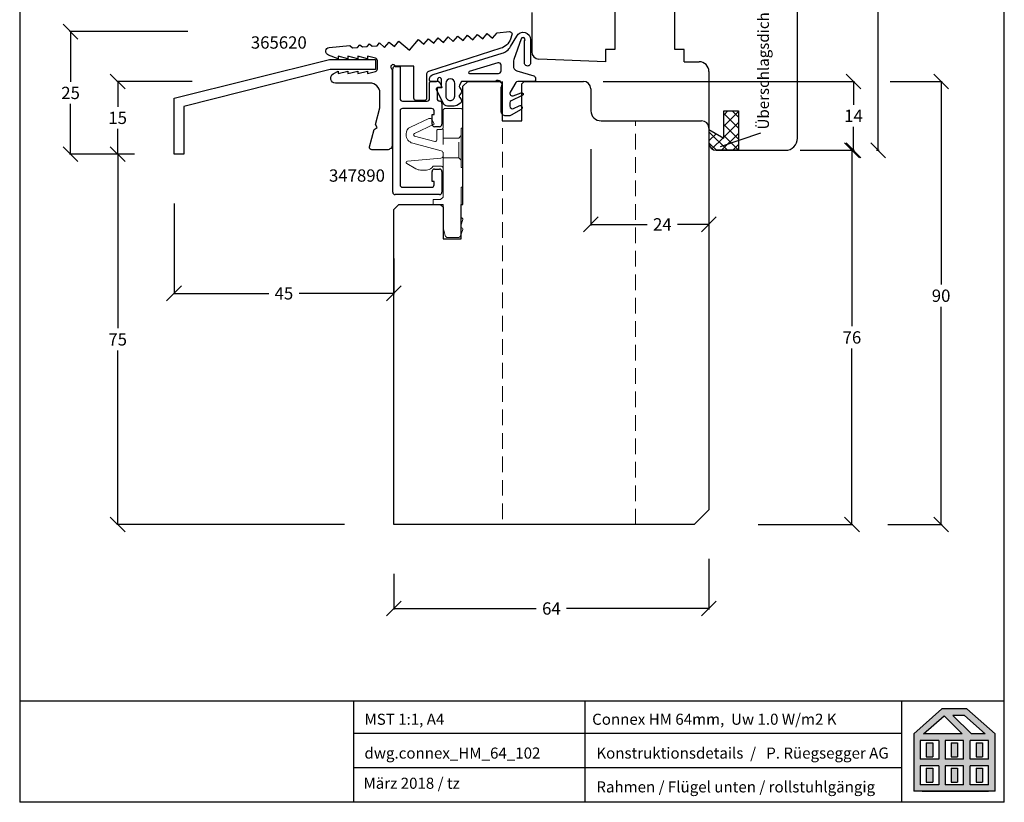
# Model space of a CAD drawing. Units: millimetres. Extents: x 917 to 1117, y 213 to 495.
# Drawn here: x 917 to 1117, y 213 to 372 of the extents above; entities that cross this region are included whole.
import ezdxf

# ---------------------------------------------------------------- set-up
doc = ezdxf.new("R2010")
doc.units = ezdxf.units.MM
for name, pattern in [('0', [0]), ('10', [0]), ('28', [0]), ('5', [0]), ('VERDECKT2', [4.7625, 3.175, -1.5875])]:
    doc.linetypes.add(name, pattern=pattern)
for name, color, linetype in [('15SCHRIFT1', 24, '0'), ('1RAHMEN', 7, '28'), ('2FLÜGEL', 7, '28'), ('6ISOLATION', 6, '0'), ('FENSTER', 7, '5'), ('LOGO', 7, '5'), ('metall', 1, 'Continuous'), ('SCHNITT', 7, '28'), ('SCHRAFFLOGO1', 23, '10'), ('SCHRAFFLOGO2', 1, 'Continuous')]:
    doc.layers.add(name, color=color, linetype=linetype)
doc.layers.add('L_VERDECKT_DUENN', color=7, linetype='VERDECKT2', lineweight=15)
doc.layers.add('LINIE_DUENN', color=7, linetype='Continuous', lineweight=15)
doc.styles.add('SCHRIFT1', font='arial.ttf', dxfattribs={"height": 50})
doc.dimstyles.new('MASS1', dxfattribs={"dimtxt": 2.5, "dimasz": 3, "dimexe": 0.2, "dimexo": 10, "dimgap": 1, "dimtad": 0, "dimtih": 1, "dimtoh": 1, "dimdec": 1, "dimzin": 0, "dimdsep": 46, "dimtxsty": 'Standard', "dimblk1": 'OBLIQUE', "dimblk2": 'OBLIQUE', "dimsah": 1, "dimcen": 0.1, "dimclrt": 7, "dimadec": 0, "dimazin": 0, "dimtfac": 1, "dimtdec": 1, "dimtofl": 0, "dimtmove": 0, "dimatfit": 3, "dimldrblk": 'OBLIQUE', "dimfxl": 1, "dimtolj": 1, "dimtzin": 0, "dimarcsym": 0})
doc.dimstyles.new('MASS1-1', dxfattribs={"dimtxt": 2.5, "dimasz": 3, "dimexe": 0.2, "dimexo": 10, "dimgap": 1, "dimtad": 0, "dimtih": 1, "dimtoh": 1, "dimdec": 0, "dimzin": 0, "dimdsep": 46, "dimtxsty": 'Standard', "dimblk1": 'OBLIQUE', "dimblk2": 'OBLIQUE', "dimsah": 1, "dimcen": 0.1, "dimclrt": 7, "dimadec": 0, "dimazin": 0, "dimtfac": 1, "dimtdec": 0, "dimtofl": 0, "dimtmove": 0, "dimatfit": 3, "dimldrblk": 'OBLIQUE', "dimfxl": 1, "dimtolj": 1, "dimtzin": 0, "dimarcsym": 0})

# ---------------------------------------------------------------- blocks, each defined once
blk = doc.blocks.new('_Oblique')
at = {"color": 0, "linetype": 'ByBlock', "lineweight": -2}
blk.add_line((-0.5, -0.5), (0.5, 0.5), dxfattribs=at)
blk = doc.blocks.new('*D287')
at = {"layer": '15SCHRIFT1', "color": 0, "lineweight": -2, "transparency": 16777216}
for p, q in [((951.68, 359.08), (936.36, 359.08)), ((936.56, 359.08), (936.56, 353.93)), ((936.56, 344.28), (936.56, 349.43)), ((940.01, 344.28), (936.36, 344.28))]:
    blk.add_line(p, q, dxfattribs=at)
at = {"layer": 'Defpoints', "color": 0, "transparency": 16777216}
for p in [(961.68, 359.08), (936.56, 344.28), (950.01, 344.28)]:
    blk.add_point(p, dxfattribs=at)
at = {"layer": '15SCHRIFT1', "color": 0, "lineweight": -2, "transparency": 16777216, "xscale": 3, "yscale": 3, "zscale": 3}
for p, rotation in [((936.56, 359.08), 90), ((936.56, 344.28), 270)]:
    blk.add_blockref('_Oblique', p, dxfattribs=dict(at, rotation=rotation))
at = {"layer": '15SCHRIFT1', "color": 7, "transparency": 16777216, "insert": (936.56, 351.68), "char_height": 2.5, "attachment_point": 5}
blk.add_mtext('\\A1;15', dxfattribs=at)
blk = doc.blocks.new('*D288')
at = {"layer": '15SCHRIFT1', "color": 0, "lineweight": -2, "transparency": 16777216}
for p, q in [((950.78, 369.19), (926.8, 369.19)), ((927, 369.19), (927, 358.99)), ((927, 344.28), (927, 354.49)), ((938.01, 344.28), (926.8, 344.28))]:
    blk.add_line(p, q, dxfattribs=at)
at = {"layer": 'Defpoints', "color": 0, "transparency": 16777216}
for p in [(927, 369.19), (960.78, 369.19), (948.01, 344.28)]:
    blk.add_point(p, dxfattribs=at)
at = {"layer": '15SCHRIFT1', "color": 0, "lineweight": -2, "transparency": 16777216, "xscale": 3, "yscale": 3, "zscale": 3}
for p, rotation in [((927, 369.19), 90), ((927, 344.28), 270)]:
    blk.add_blockref('_Oblique', p, dxfattribs=dict(at, rotation=rotation))
at = {"layer": '15SCHRIFT1', "color": 7, "transparency": 16777216, "insert": (927, 356.74), "char_height": 2.5, "attachment_point": 5}
blk.add_mtext('\\A1;25', dxfattribs=at)
blk = doc.blocks.new('*D289')
at = {"layer": '15SCHRIFT1', "color": 0, "lineweight": -2, "transparency": 16777216}
for p, q in [((938.01, 344.28), (936.36, 344.28)), ((936.56, 344.28), (936.56, 308.93)), ((936.56, 269.08), (936.56, 304.43)), ((982.66, 269.08), (936.36, 269.08))]:
    blk.add_line(p, q, dxfattribs=at)
at = {"layer": 'Defpoints', "color": 0, "transparency": 16777216}
for p in [(948.01, 344.28), (936.56, 269.08), (992.66, 269.08)]:
    blk.add_point(p, dxfattribs=at)
at = {"layer": '15SCHRIFT1', "color": 0, "lineweight": -2, "transparency": 16777216, "xscale": 3, "yscale": 3, "zscale": 3}
for p, rotation in [((936.56, 344.28), 90), ((936.56, 269.08), 270)]:
    blk.add_blockref('_Oblique', p, dxfattribs=dict(at, rotation=rotation))
at = {"layer": '15SCHRIFT1', "color": 7, "transparency": 16777216, "insert": (936.56, 306.68), "char_height": 2.5, "attachment_point": 5}
blk.add_mtext('\\A1;75', dxfattribs=at)
blk = doc.blocks.new('*D290')
at = {"layer": '15SCHRIFT1', "color": 0, "lineweight": -2, "transparency": 16777216}
for p, q in [((948.01, 334.28), (948.01, 315.83)), ((992.66, 323.08), (992.66, 315.83)), ((948.01, 316.03), (967.25, 316.03)), ((992.66, 316.03), (973.41, 316.03))]:
    blk.add_line(p, q, dxfattribs=at)
at = {"layer": 'Defpoints', "color": 0, "transparency": 16777216}
for p in [(948.01, 344.28), (992.66, 333.08), (948.01, 316.03)]:
    blk.add_point(p, dxfattribs=at)
at = {"layer": '15SCHRIFT1', "color": 0, "lineweight": -2, "transparency": 16777216, "xscale": 3, "yscale": 3, "zscale": 3, "rotation": 180}
blk.add_blockref('_Oblique', (948.01, 316.03), dxfattribs=at)
at = {"layer": '15SCHRIFT1', "color": 0, "lineweight": -2, "transparency": 16777216, "xscale": 3, "yscale": 3, "zscale": 3}
blk.add_blockref('_Oblique', (992.66, 316.03), dxfattribs=at)
at = {"layer": '15SCHRIFT1', "color": 7, "transparency": 16777216, "insert": (970.33, 316.03), "char_height": 2.5, "attachment_point": 5}
blk.add_mtext('\\A1;45', dxfattribs=at)
blk = doc.blocks.new('*D291')
at = {"layer": '15SCHRIFT1', "color": 0, "lineweight": -2, "transparency": 16777216}
for p, q in [((1056.66, 262.08), (1056.66, 251.82)), ((992.66, 259.08), (992.66, 251.82)), ((992.66, 252.02), (1021.57, 252.02)), ((1056.66, 252.02), (1027.74, 252.02))]:
    blk.add_line(p, q, dxfattribs=at)
at = {"layer": 'Defpoints', "color": 0, "transparency": 16777216}
for p in [(1056.66, 272.08), (992.66, 269.08), (1056.66, 252.02)]:
    blk.add_point(p, dxfattribs=at)
at = {"layer": '15SCHRIFT1', "color": 0, "lineweight": -2, "transparency": 16777216, "xscale": 3, "yscale": 3, "zscale": 3, "rotation": 180}
blk.add_blockref('_Oblique', (992.66, 252.02), dxfattribs=at)
at = {"layer": '15SCHRIFT1', "color": 0, "lineweight": -2, "transparency": 16777216, "xscale": 3, "yscale": 3, "zscale": 3}
blk.add_blockref('_Oblique', (1056.66, 252.02), dxfattribs=at)
at = {"layer": '15SCHRIFT1', "color": 7, "transparency": 16777216, "insert": (1024.66, 252.02), "char_height": 2.5, "attachment_point": 5}
blk.add_mtext('\\A1;64', dxfattribs=at)
blk = doc.blocks.new('A$C5C045C29')
at = {"layer": 'SCHNITT'}
h = blk.add_hatch(color=256, dxfattribs=at)
h.paths.add_polyline_path([(5.13, 13.09), (3.38, 13.09), (3.38, 9.29), (5.13, 9.29)])
h.paths.add_polyline_path([(11.88, 13.09), (10.13, 13.09), (10.13, 9.29), (11.88, 9.29)])
h.paths.add_polyline_path([(18.62, 13.09), (16.87, 13.09), (16.87, 9.29), (18.62, 9.29)])
h.paths.add_polyline_path([(18.62, 6.21), (16.87, 6.21), (16.87, 2.41), (18.62, 2.41)])
h.paths.add_polyline_path([(11.88, 6.21), (10.13, 6.21), (10.13, 2.41), (11.88, 2.41)])
h.paths.add_polyline_path([(3.38, 2.41), (5.13, 2.41), (5.13, 6.21), (3.38, 6.21)])
at = {"layer": 'SCHRAFFLOGO2'}
h = blk.add_hatch(color=256, dxfattribs=at)
h.paths.add_polyline_path([(22, 0), (0, 0), (0, 15.5), (7.63, 22.25), (14.37, 22.25), (22, 15.5)])
h.paths.add_polyline_path([(19.36, 15.5), (13.71, 20.5), (10.61, 20.5), (15.61, 15.5)], flags=16)
h.paths.add_polyline_path([(2.64, 15.5), (8.21, 20.43), (13.14, 15.5)], flags=16)
h.paths.add_polyline_path([(1.75, 13.75), (1.75, 8.63), (6.75, 8.63), (6.75, 13.75)], flags=16)
h.paths.add_polyline_path([(1.75, 6.88), (1.75, 1.75), (6.75, 1.75), (6.75, 6.88)], flags=16)
h.paths.add_polyline_path([(8.5, 13.75), (8.5, 8.63), (13.5, 8.63), (13.5, 13.75)], flags=16)
h.paths.add_polyline_path([(8.5, 6.88), (8.5, 1.75), (13.5, 1.75), (13.5, 6.88)], flags=16)
h.paths.add_polyline_path([(15.25, 8.63), (15.25, 13.75), (20.25, 13.75), (20.25, 8.63)], flags=16)
h.paths.add_polyline_path([(20.25, 1.75), (20.25, 6.88), (15.25, 6.88), (15.25, 1.75)], flags=16)
at = {"layer": 'SCHRAFFLOGO1'}
for p, q in [((0, 15.5), (7.63, 22.25)), ((14.37, 22.25), (7.63, 22.25)), ((22, 15.5), (14.37, 22.25)), ((2.64, 15.5), (8.21, 20.43)), ((8.21, 20.43), (13.14, 15.5)), ((13.71, 20.5), (10.61, 20.5)), ((10.61, 20.5), (15.61, 15.5)), ((19.36, 15.5), (13.71, 20.5)), ((0, 15.5), (0, 0)), ((6.75, 13.75), (1.75, 13.75)), ((1.75, 13.75), (1.75, 8.63)), ((13.14, 15.5), (2.64, 15.5)), ((6.75, 13.75), (6.75, 8.63)), ((13.5, 13.75), (8.5, 13.75)), ((8.5, 13.75), (8.5, 8.63)), ((13.5, 8.63), (13.5, 13.75)), ((20.25, 13.75), (15.25, 13.75)), ((15.25, 8.63), (15.25, 13.75)), ((19.36, 15.5), (15.61, 15.5)), ((20.25, 8.63), (20.25, 13.75)), ((22, 0), (22, 15.5)), ((3.38, 13.09), (5.13, 13.09)), ((3.38, 13.09), (3.38, 9.29)), ((5.13, 13.09), (5.13, 9.29)), ((10.13, 13.09), (10.13, 9.29)), ((10.13, 13.09), (11.88, 13.09)), ((11.88, 13.09), (11.88, 9.29)), ((16.87, 13.09), (18.62, 13.09)), ((16.87, 13.09), (16.87, 9.29)), ((18.62, 13.09), (18.62, 9.29)), ((6.75, 8.63), (1.75, 8.63)), ((3.38, 9.29), (5.13, 9.29)), ((13.5, 8.63), (8.5, 8.63)), ((10.13, 9.29), (11.88, 9.29)), ((20.25, 8.63), (15.25, 8.63)), ((16.87, 9.29), (18.62, 9.29)), ((6.75, 6.88), (1.75, 6.88)), ((1.75, 6.88), (1.75, 1.75)), ((3.38, 6.21), (5.13, 6.21)), ((3.38, 6.21), (3.38, 2.41)), ((5.13, 6.21), (5.13, 2.41)), ((6.75, 6.88), (6.75, 1.75)), ((8.5, 6.88), (8.5, 1.75)), ((13.5, 6.88), (8.5, 6.88)), ((10.13, 6.21), (10.13, 2.41)), ((10.13, 6.21), (11.88, 6.21)), ((11.88, 6.21), (11.88, 2.41)), ((13.5, 1.75), (13.5, 6.88)), ((15.25, 1.75), (15.25, 6.88)), ((20.25, 6.88), (15.25, 6.88)), ((16.87, 6.21), (18.62, 6.21)), ((16.87, 6.21), (16.87, 2.41)), ((18.62, 6.21), (18.62, 2.41)), ((20.25, 1.75), (20.25, 6.88)), ((22, 0), (0, 0)), ((6.75, 1.75), (1.75, 1.75)), ((2.24, 0), (20.24, 0)), ((3.38, 2.41), (5.13, 2.41)), ((13.5, 1.75), (8.5, 1.75)), ((10.13, 2.41), (11.88, 2.41)), ((20.25, 1.75), (15.25, 1.75)), ((16.87, 2.41), (18.62, 2.41))]:
    blk.add_line(p, q, dxfattribs=at)
blk = doc.blocks.new('A$C26A20D3B')
at = {"layer": '15SCHRIFT1'}
blk.add_blockref('A$C5C045C29', (0, 0), dxfattribs=at)
blk = doc.blocks.new('*D292')
at = {"layer": '15SCHRIFT1', "color": 0, "lineweight": -2, "transparency": 16777216}
for p, q in [((1075.16, 345.08), (1085.91, 345.08)), ((1085.71, 345.08), (1085.71, 309.33)), ((1085.71, 269.08), (1085.71, 304.83)), ((1066.66, 269.08), (1085.91, 269.08))]:
    blk.add_line(p, q, dxfattribs=at)
at = {"layer": 'Defpoints', "color": 0, "transparency": 16777216}
for p in [(1065.16, 345.08), (1056.66, 269.08), (1085.71, 269.08)]:
    blk.add_point(p, dxfattribs=at)
at = {"layer": '15SCHRIFT1', "color": 0, "lineweight": -2, "transparency": 16777216, "xscale": 3, "yscale": 3, "zscale": 3}
for p, rotation in [((1085.71, 345.08), 90), ((1085.71, 269.08), 270)]:
    blk.add_blockref('_Oblique', p, dxfattribs=dict(at, rotation=rotation))
at = {"layer": '15SCHRIFT1', "color": 7, "transparency": 16777216, "insert": (1085.71, 307.08), "char_height": 2.5, "attachment_point": 5}
blk.add_mtext('\\A1;76', dxfattribs=at)
blk = doc.blocks.new('*D293')
at = {"layer": '15SCHRIFT1', "color": 0, "lineweight": -2, "transparency": 16777216}
for p, q in [((1093.48, 359.08), (1104.02, 359.08)), ((1103.82, 359.08), (1103.82, 317.8)), ((1103.82, 269.08), (1103.82, 313.3)), ((1092.98, 269.08), (1104.02, 269.08))]:
    blk.add_line(p, q, dxfattribs=at)
at = {"layer": 'Defpoints', "color": 0, "transparency": 16777216}
for p in [(1083.48, 359.08), (1082.98, 269.08), (1103.82, 269.08)]:
    blk.add_point(p, dxfattribs=at)
at = {"layer": '15SCHRIFT1', "color": 0, "lineweight": -2, "transparency": 16777216, "xscale": 3, "yscale": 3, "zscale": 3}
for p, rotation in [((1103.82, 359.08), 90), ((1103.82, 269.08), 270)]:
    blk.add_blockref('_Oblique', p, dxfattribs=dict(at, rotation=rotation))
at = {"layer": '15SCHRIFT1', "color": 7, "transparency": 16777216, "insert": (1103.82, 315.55), "char_height": 2.5, "attachment_point": 5}
blk.add_mtext('\\A1;90', dxfattribs=at)
blk = doc.blocks.new('*D294')
at = {"layer": '15SCHRIFT1', "color": 0, "lineweight": -2, "transparency": 16777216}
for p, q in [((1035.16, 359.08), (1086.22, 359.08)), ((1086.02, 359.08), (1086.02, 354.33)), ((1086.02, 345.08), (1086.02, 349.83)), ((1075.16, 345.08), (1086.22, 345.08))]:
    blk.add_line(p, q, dxfattribs=at)
at = {"layer": 'Defpoints', "color": 0, "transparency": 16777216}
for p in [(1025.16, 359.08), (1086.02, 359.08), (1065.16, 345.08)]:
    blk.add_point(p, dxfattribs=at)
at = {"layer": '15SCHRIFT1', "color": 0, "lineweight": -2, "transparency": 16777216, "xscale": 3, "yscale": 3, "zscale": 3}
for p, rotation in [((1086.02, 359.08), 90), ((1086.02, 345.08), 270)]:
    blk.add_blockref('_Oblique', p, dxfattribs=dict(at, rotation=rotation))
at = {"layer": '15SCHRIFT1', "color": 7, "transparency": 16777216, "insert": (1086.02, 352.08), "char_height": 2.5, "attachment_point": 5}
blk.add_mtext('\\A1;14', dxfattribs=at)
blk = doc.blocks.new('*D295')
at = {"layer": '15SCHRIFT1', "color": 0, "lineweight": -2, "transparency": 16777216}
for p, q in [((1032.66, 345.33), (1032.66, 329.84)), ((1056.66, 339.58), (1056.66, 329.84)), ((1032.66, 330.04), (1044.12, 330.04)), ((1056.66, 330.04), (1050.28, 330.04))]:
    blk.add_line(p, q, dxfattribs=at)
at = {"layer": 'Defpoints', "color": 0, "transparency": 16777216}
for p in [(1032.66, 355.33), (1056.66, 349.58), (1056.66, 330.04)]:
    blk.add_point(p, dxfattribs=at)
at = {"layer": '15SCHRIFT1', "color": 0, "lineweight": -2, "transparency": 16777216, "xscale": 3, "yscale": 3, "zscale": 3, "rotation": 180}
blk.add_blockref('_Oblique', (1032.66, 330.04), dxfattribs=at)
at = {"layer": '15SCHRIFT1', "color": 0, "lineweight": -2, "transparency": 16777216, "xscale": 3, "yscale": 3, "zscale": 3}
blk.add_blockref('_Oblique', (1056.66, 330.04), dxfattribs=at)
at = {"layer": '15SCHRIFT1', "color": 7, "transparency": 16777216, "insert": (1047.2, 330.04), "char_height": 2.5, "attachment_point": 5}
blk.add_mtext('\\A1;24', dxfattribs=at)
blk = doc.blocks.new('*D297')
at = {"layer": '15SCHRIFT1', "color": 0, "lineweight": -2, "transparency": 16777216}
for p, q in [((1078.16, 413.08), (1091.24, 413.08)), ((1091.04, 413.08), (1091.04, 381.33)), ((1091.04, 345.08), (1091.04, 376.83)), ((1090.67, 345.08), (1091.24, 345.08))]:
    blk.add_line(p, q, dxfattribs=at)
at = {"layer": 'Defpoints', "color": 0, "transparency": 16777216}
for p in [(1068.16, 413.08), (1091.04, 413.08), (1080.67, 345.08)]:
    blk.add_point(p, dxfattribs=at)
at = {"layer": '15SCHRIFT1', "color": 0, "lineweight": -2, "transparency": 16777216, "xscale": 3, "yscale": 3, "zscale": 3}
for p, rotation in [((1091.04, 413.08), 90), ((1091.04, 345.08), 270)]:
    blk.add_blockref('_Oblique', p, dxfattribs=dict(at, rotation=rotation))
at = {"layer": '15SCHRIFT1', "color": 7, "transparency": 16777216, "insert": (1091.04, 379.08), "char_height": 2.5, "attachment_point": 5}
blk.add_mtext('\\A1;68', dxfattribs=at)

msp = doc.modelspace()

# ---------------------------------------------------------------- hatches: boundary and pattern name
at = {"layer": '6ISOLATION'}
h = msp.add_hatch(dxfattribs=at)
h.set_pattern_fill('ANSI37', color=256, scale=0.5, style=0)
h.set_pattern_definition([(45, (-34437.9983, 5301.6463), (-1.122532015, 1.122532015), []), (135, (-34437.9983, 5301.6463), (-1.122532015, -1.122532015), [])])
h.paths.add_polyline_path([(1062.66, 353.08), (1059.66, 353.08), (1059.66, 347.58), (1056.66, 349.28), (1056.66, 346.58, 0.414214), (1058.16, 345.08), (1062.66, 345.08)])

# ---------------------------------------------------------------- linework, layer by layer
msp.add_line((1004.12, 359.58), (1004.13, 359.58))
at = {"layer": '1RAHMEN'}
for p, q in [((1074.66, 347.58), (1074.66, 411.08)), ((1020.66, 373.08), (1020.66, 365.09)), ((1051.66, 363.08), (1054.66, 363.08)), ((1056.66, 361.08), (1056.66, 272.08)), ((1006.66, 358.08), (1007.66, 359.08)), ((1006.66, 334.08), (1006.66, 358.08)), ((1007.66, 359.08), (1014.16, 359.08)), ((1014.16, 359.08), (1014.66, 358.58)), ((1014.66, 358.58), (1014.66, 351.08)), ((1018.66, 358.58), (1019.16, 359.08)), ((1018.66, 351.08), (1018.66, 358.58)), ((1019.16, 359.08), (1031.16, 359.08)), ((1032.66, 357.58), (1032.66, 353.08)), ((1059.66, 347.58), (1059.66, 353.08)), ((1059.66, 353.08), (1062.66, 353.08)), ((1062.66, 353.08), (1062.66, 345.08)), ((1014.66, 351.08), (1018.66, 351.08)), ((1034.76, 351.08), (1055.16, 351.08)), ((1056.66, 349.28), (1059.66, 347.58)), ((1058.16, 345.08), (1072.16, 345.08)), ((992.66, 333.08), (993.66, 334.08)), ((993.66, 334.08), (1002.16, 334.08)), ((1002.16, 334.08), (1002.66, 333.58)), ((1006.36, 327.08), (1006.36, 334.08)), ((1006.36, 334.08), (1006.66, 334.08)), ((992.66, 269.08), (992.66, 333.08)), ((1002.66, 333.58), (1002.66, 327.08)), ((1002.66, 327.08), (1006.36, 327.08)), ((1056.66, 272.08), (1053.66, 269.08)), ((1053.66, 269.08), (992.66, 269.08))]:
    msp.add_line(p, q, dxfattribs=at)
for centre, radius, start, end in [((1022.16, 365.09), 1.5, 180, 268), ((1054.66, 361.08), 2, 0, 90), ((1031.16, 357.58), 1.5, 0, 90), ((1034.74, 353.17), 2.09, 182.4007, 270.3937), ((1055.16, 349.58), 1.5, 0, 90), ((1055.16, 349.58), 1.5, 0, 90), ((1058.16, 346.58), 1.5, 180, 270), ((1072.16, 347.58), 2.5, 270, 0)]:
    msp.add_arc(centre, radius, start, end, dxfattribs=at)
at = {"layer": '2FLÜGEL'}
msp.add_lwpolyline([(1051.66, 363.08), (1051.66, 365.58), (1049.76, 365.58), (1049.76, 375.08), (1037.56, 375.08), (1037.56, 365.58), (1035.66, 365.58), (1035.66, 363.08), (1022.1, 363.59)], dxfattribs=at)
at = {"layer": '6ISOLATION'}
for p, q in [((1059.66, 347.58), (1059.66, 353.08)), ((1059.66, 353.08), (1062.66, 353.08)), ((1062.66, 353.08), (1062.66, 345.08)), ((1056.66, 349.28), (1056.66, 346.58)), ((1056.66, 349.28), (1059.66, 347.58)), ((1062.66, 345.08), (1058.16, 345.08))]:
    msp.add_line(p, q, dxfattribs=at)
at = {"layer": '6ISOLATION', "ltscale": 0.5}
for points in [[(1018.55, 367.71), (1017.02, 363.5, 0.087489), (1016.93, 362.99), (1016.93, 362.19, 0.329751), (1017.63, 361.24), (1021.07, 360.19, -0.329751), (1021.43, 359.71), (1021.43, 359.28, -0.414214), (1021.23, 359.08), (1017.85, 359.08, 0.267949), (1017.41, 358.83), (1016.29, 356.89, 0.708087), (1016.91, 356.17), (1018.52, 356.76, -0.957292), (1018.75, 356.21), (1016.51, 355.16, 0.291473), (1016.23, 354.71), (1016.23, 354.03, 0.548619), (1016.94, 353.58), (1018.13, 354.14, -0.957292), (1018.52, 353.4), (1016.46, 352.21, -0.131652), (1015.96, 352.08), (1015.43, 352.08, -0.414214), (1014.43, 353.08), (1014.43, 357.94, 0.930129), (1013.3, 359.08), (1006.43, 359.08), (1005.98, 358.31, 0.286855), (1006.03, 357.78), (1006.33, 357.38, -0.333517), (1006.33, 356.78), (1006.03, 356.38, 0.33315), (1006.03, 355.78), (1006.31, 355.4, -0.466484), (1006.17, 354.65), (1005.42, 354.21, -0.131615), (1004.92, 354.08), (1003.56, 354.08, -0.291513), (1002.66, 354.66), (1001.35, 357.45, -0.549173), (1001.62, 357.88), (1002.32, 357.88), (1002.32, 359.48, 1.000527), (1001.52, 359.48), (1001.52, 359.08), (1000.12, 359.08, -0.414214), (999.92, 359.28), (999.92, 359.54, -0.329751), (1000.63, 360.5), (1014.65, 364.78, 0.189856), (1016.37, 366.15), (1017.61, 368.29, -0.787928), (1020.42, 367.54), (1020.41, 362.79, -1.006155), (1019.21, 362.81), (1019.22, 367.31, 1.217317)], [(1014.43, 361.18), (1014.43, 362.37, 0.504041), (1013.78, 362.84), (1007.98, 361.07, 0.861655), (1008.04, 360.68), (1013.93, 360.68, 0.414214)], [(1005.03, 358.68, 1), (1003.22, 358.68), (1003.22, 356.08, 0.414214), (1004.12, 355.18, 0.414214), (1005.03, 356.08)]]:
    msp.add_lwpolyline(points, format="xyb", close=True, dxfattribs=at)
at = {"layer": '6ISOLATION'}
msp.add_arc((1058.16, 346.58), 1.5, 180, 270, dxfattribs=at)
at = {"layer": 'FENSTER'}
msp.add_line((1067.16, 348.59), (1058.94, 345.78), dxfattribs=at)
at = {"layer": 'L_VERDECKT_DUENN'}
for p, q in [((1014.76, 359.08), (1014.76, 269.08)), ((1041.76, 269.08), (1041.76, 351.08)), ((1002.66, 341.53), (1002.66, 349.63)), ((1005.86, 343.58), (1005.86, 347.58))]:
    msp.add_line(p, q, dxfattribs=at)
for points in [[(1006.36, 348.08), (1005.86, 347.58), (1002.66, 347.58)], [(1006.36, 343.08), (1005.86, 343.58), (1002.66, 343.58)]]:
    msp.add_lwpolyline(points, dxfattribs=at)
at = {"layer": 'LINIE_DUENN'}
msp.add_lwpolyline([(996.86, 347.98, -0.700208), (996.82, 348.5), (1000.86, 350.38), (1000.43, 351.29, 0.414214), (999.77, 351.53), (996.02, 349.78, 0.291473), (995.16, 348.43), (995.16, 348.27, 0.339454), (996.49, 346.53), (1002.29, 344.98, -0.339454), (1002.66, 344.49), (1002.66, 343.99, -0.388879), (1002.2, 343.49), (995.41, 342.89, 0.73323), (995.29, 342.39), (997.09, 341.35, 0.131652), (998.09, 341.08), (999.28, 341.08, 0.198912), (1000.35, 341.52), (1000.66, 341.83), (1002.36, 341.83, -0.414214), (1002.66, 341.53), (1002.66, 335.58), (1002.16, 335.08), (1000.66, 335.08), (1000.66, 334.08), (1002.66, 334.08), (1002.66, 329.38), (1003.09, 327.75, 0.339454), (1003.58, 327.38), (1005.71, 327.38, 0.315299), (1006.18, 327.71), (1006.64, 328.98, 0.520567), (1006.36, 329.38), (1006.36, 329.92), (1006.65, 331, 0.493145), (1006.36, 331.38), (1006.36, 337.58), (1006.66, 337.58), (1006.66, 341.58), (1006.36, 341.58), (1006.36, 349.58), (1006.66, 349.58), (1006.66, 353.08, 0.414214), (1006.16, 353.58), (1003.16, 353.58, 0.414214), (1002.66, 353.08), (1002.66, 349.63, -0.414214), (1002.36, 349.33), (1001.66, 349.33, 0.414214), (1001.36, 349.03), (1001.36, 347.17, -0.493145), (1000.98, 346.88)], format="xyb", close=True, dxfattribs=at)
at = {"layer": 'LOGO'}
for p, q in [((916.66, 495.48), (916.66, 212.65)), ((1116.66, 212.65), (1116.66, 495.48)), ((916.66, 233.28), (1116.66, 233.28)), ((984.52, 212.65), (984.52, 233.28)), ((1031.55, 212.65), (1031.55, 233.28)), ((1095.84, 212.65), (1095.84, 233.28)), ((1095.84, 226.6), (984.52, 226.6)), ((1095.84, 219.63), (984.52, 219.63)), ((1116.66, 212.65), (916.66, 212.65))]:
    msp.add_line(p, q, dxfattribs=at)
at = {"layer": 'metall'}
for p, q in [((948.01, 355.68), (979.57, 363.53)), ((979.57, 363.53), (988.9, 363.53)), ((988.9, 363.53), (988.9, 361.53)), ((992.93, 362.13), (993.93, 362.13)), ((993.93, 362.13), (993.93, 355.58)), ((979.74, 361.53), (950.01, 354)), ((988.9, 361.53), (979.74, 361.53)), ((992.43, 336.58), (992.43, 361.63)), ((999.93, 355.57), (999.93, 358.88)), ((1000.13, 359.08), (1001.31, 359.08)), ((1002.28, 358.33), (1002.43, 357.78)), ((1001.43, 357.78), (1001.43, 355.58)), ((1002.43, 357.78), (1001.43, 357.78)), ((948.01, 344.28), (948.01, 355.68)), ((994.43, 355.08), (999.43, 355.08)), ((1002.43, 354.58), (1002.43, 350.38)), ((950.01, 354), (950.01, 344.28)), ((993.93, 353.08), (993.93, 338.08)), ((1000.33, 353.58), (994.43, 353.58)), ((1000.43, 352.38), (1000.83, 352.38)), ((1000.43, 350.38), (1000.43, 352.38)), ((1000.83, 352.38), (1000.83, 353.08)), ((1001.93, 349.88), (1000.93, 349.88)), ((950.01, 344.28), (948.01, 344.28)), ((1000.43, 338.78), (1000.43, 340.78)), ((1000.93, 341.28), (1001.93, 341.28)), ((1002.43, 340.78), (1002.43, 336.58)), ((1000.83, 338.78), (1000.43, 338.78)), ((1000.83, 338.08), (1000.83, 338.78)), ((1001.93, 336.08), (992.93, 336.08)), ((994.43, 337.58), (1000.33, 337.58))]:
    msp.add_line(p, q, dxfattribs=at)
msp.add_lwpolyline([(985.32, 361.19), (985.32, 360.69), (987.32, 361.19), (987.32, 360.69), (988.94, 361.09, 0.344151), (989.32, 361.58), (989.32, 363.3, 0.344151), (988.94, 363.78), (987.32, 364.19), (987.32, 363.69), (985.32, 364.19), (985.32, 363.69), (983.32, 364.19), (983.32, 363.69), (981.32, 364.19), (981.32, 363.69), (979.4, 364.44, -0.8391), (979.54, 365.99), (983.73, 366.35), (984.27, 365.9), (985.27, 365.99), (985.72, 366.53), (986.27, 366.07), (987.26, 366.16), (987.72, 366.7), (988.26, 366.25), (989.25, 366.33), (989.71, 366.88), (990.79, 365.97), (991.7, 367.05), (992.78, 366.14), (993.69, 367.22), (995.86, 365.41), (997.68, 367.57), (998.76, 366.66), (999.67, 367.75), (1000.75, 366.84), (1001.66, 367.92), (1002.75, 367.01), (1003.66, 368.1), (1004.74, 367.19), (1005.65, 368.27), (1006.73, 367.36), (1007.64, 368.44), (1008.72, 367.54), (1009.63, 368.62), (1010.72, 367.71), (1011.62, 368.79), (1012.71, 367.88), (1013.62, 368.97), (1016.13, 369.19, -0.548619), (1016.65, 368.52), (1016.33, 367.64, -0.235469), (1014.39, 365.8), (999.67, 361.06, 0.329751), (999.32, 360.59), (999.32, 355.69, -0.414214), (998.82, 355.19), (997.22, 355.19, -0.414214), (996.72, 355.69), (996.72, 362.19), (992.97, 362.19, 1.466545), (992.32, 361.53), (992.32, 346.19, -0.414214), (991.32, 345.19), (988.19, 345.19, -0.493145), (987.71, 345.82), (988.65, 349.34), (989.26, 349.7), (988.91, 350.31), (989.82, 353.69), (989.82, 356.75, 0.414214), (987.82, 358.75), (980.82, 358.75, -0.767327), (980.32, 360.61), (981.32, 361.19), (981.32, 360.69), (983.32, 361.19), (983.32, 360.69)], format="xyb", close=True, dxfattribs=at)
for centre, radius, start, end in [((992.93, 361.63), 0.5, 90.0086, 179.9932), ((1000.13, 358.88), 0.2, 90, 180.0001), ((1001.31, 358.08), 1, 15, 90), ((994.43, 355.58), 0.5, 180.0001, 270.0001), ((999.43, 355.57), 0.499, 270.0001, 0.0001), ((1001.93, 355.58), 0.5, 180, 270), ((1001.93, 354.58), 0.5, 0, 90), ((994.43, 353.08), 0.5, 90, 180), ((1000.33, 353.08), 0.5, 0, 90), ((1000.93, 350.38), 0.5, 180, 270), ((1001.93, 350.38), 0.5, 270, 0), ((1000.93, 340.78), 0.5, 90, 180), ((1001.93, 340.78), 0.5, 0, 90), ((994.43, 338.08), 0.5, 180, 270), ((1000.33, 338.08), 0.5, 270, 0), ((992.93, 336.58), 0.5, 179.9976, 270.0024), ((1001.93, 336.58), 0.5, 270, 0)]:
    msp.add_arc(centre, radius, start, end, dxfattribs=at)

# ---------------------------------------------------------------- block references
at = {"layer": '15SCHRIFT1', "xscale": 0.75, "yscale": 0.75, "zscale": 0.75}
msp.add_blockref('A$C26A20D3B', (1098.27, 214.92), dxfattribs=at)

# ---------------------------------------------------------------- texts
at = {"layer": 'FENSTER', "insert": (1066.59, 349.31), "char_height": 2.25, "width": 20.45, "attachment_point": 1, "rotation": 90, "style": 'SCHRIFT1'}
msp.add_mtext('Überschlagsdichtung', dxfattribs=at)
at = {"layer": 'FENSTER', "char_height": 2.25, "attachment_point": 1, "style": 'SCHRIFT1'}
for s, insert, width in [('MST 1:1, A4', (986.69, 230.65), 20.45), ('Connex HM 64mm,  Uw 1.0 W/m2 K', (1032.94, 230.65), 74.6939), ('dwg.connex_HM_64_102', (986.69, 223.78), 16.5098), ('Konstruktionsdetails  /   P. Rüegsegger AG', (1033.79, 223.78), 74.6939), ('März 2018 / tz', (986.49, 217.65), 24.2724), ('Rahmen / Flügel unten / rollstuhlgängig', (1033.79, 216.91), 74.6939)]:
    msp.add_mtext(s, dxfattribs=dict(at, insert=insert, width=width))
at = {"layer": 'metall', "char_height": 2.5, "width": 16.6519, "attachment_point": 1}
for s, insert in [('365620', (963.61, 368.23)), ('347890', (979.49, 341.21))]:
    msp.add_mtext(s, dxfattribs=dict(at, insert=insert))

# ---------------------------------------------------------------- dimensions: what is measured, and where the dimension line sits
at = {"layer": '15SCHRIFT1'}
for base, p1, p2, picture, middle in [((1091.04, 413.08), (1080.67, 345.08), (1068.16, 413.08), '*D297', (1091.04, 379.08)), ((927, 369.19), (948.01, 344.28), (960.78, 369.19), '*D288', (927, 356.74)), ((936.56, 344.28), (961.68, 359.08), (950.01, 344.28), '*D287', (936.56, 351.68)), ((936.56, 269.08), (948.01, 344.28), (992.66, 269.08), '*D289', (936.56, 306.68))]:
    dim = msp.add_linear_dim(base=base, p1=p1, p2=p2, angle=90, dimstyle='MASS1-1', dxfattribs=at)
    dim.commit()
    dim.dimension.update_dxf_attribs({"geometry": picture, "text_midpoint": middle})
dim = msp.add_linear_dim(base=(1086.02, 359.08), p1=(1065.16, 345.08), p2=(1025.16, 359.08), angle=90, dimstyle='MASS1-1', dxfattribs=at)
dim.commit()
dim.dimension.update_dxf_attribs({"geometry": '*D294', "text_midpoint": (1086.02, 352.08), "dimtype": 160})
for base, p1, p2, picture, middle in [((1103.82, 269.08), (1083.48, 359.08), (1082.98, 269.08), '*D293', (1103.82, 315.55)), ((1085.71, 269.08), (1065.16, 345.08), (1056.66, 269.08), '*D292', (1085.71, 307.08))]:
    dim = msp.add_linear_dim(base=base, p1=p1, p2=p2, angle=90, dimstyle='MASS1', override={"dimdec": 0}, dxfattribs=at)
    dim.commit()
    dim.dimension.update_dxf_attribs({"geometry": picture, "text_midpoint": middle, "dimtype": 160})
for base, p1, p2, picture, middle in [((1056.66, 330.04), (1032.66, 355.33), (1056.66, 349.58), '*D295', (1047.2, 330.04)), ((1056.66, 252.02), (992.66, 269.08), (1056.66, 272.08), '*D291', (1024.66, 252.02))]:
    dim = msp.add_linear_dim(base=base, p1=p1, p2=p2, dimstyle='MASS1-1', dxfattribs=at)
    dim.commit()
    dim.dimension.update_dxf_attribs({"geometry": picture, "text_midpoint": middle, "dimtype": 160})
dim = msp.add_linear_dim(base=(948.01, 316.03), p1=(992.66, 333.08), p2=(948.01, 344.28), dimstyle='MASS1-1', dxfattribs=at)
dim.commit()
dim.dimension.update_dxf_attribs({"geometry": '*D290', "text_midpoint": (970.33, 316.03)})

doc.saveas('drawing.dxf')
